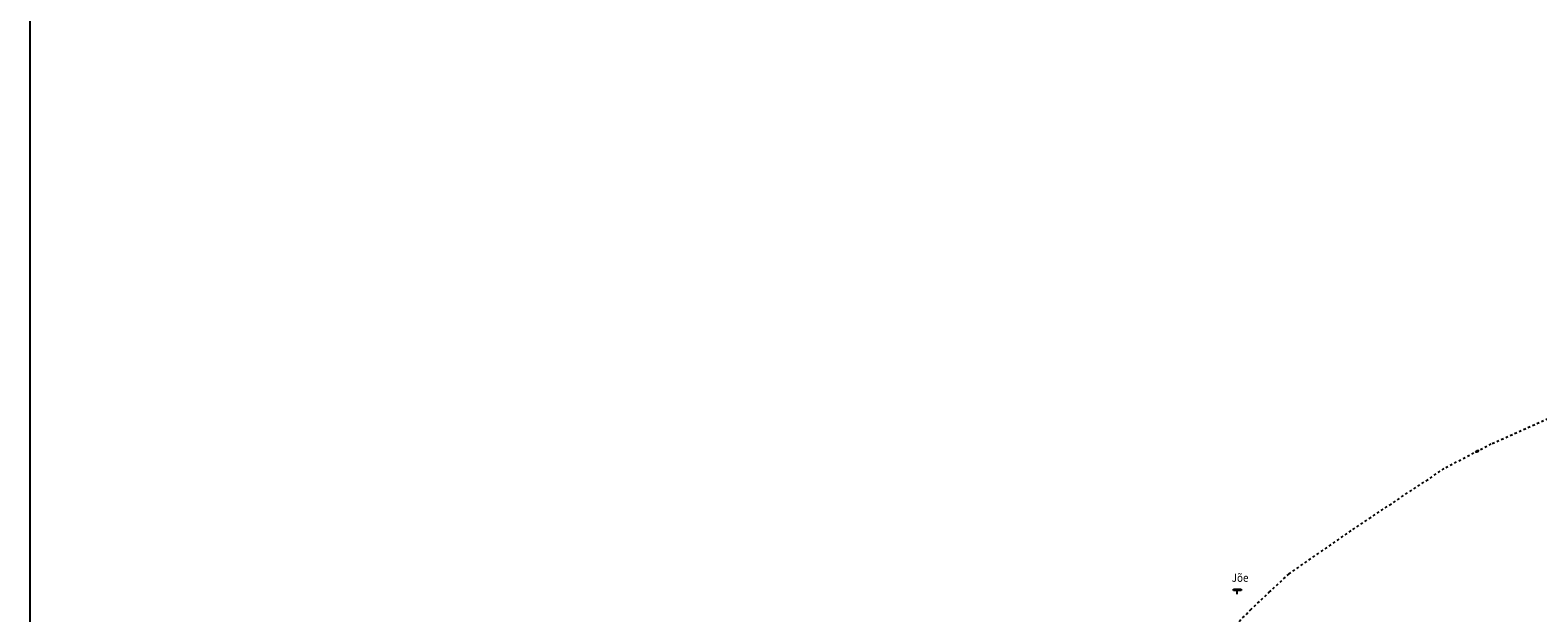
# Model space of a CAD drawing. Extents: x 612422 to 614866, y 6608474 to 6612002.
# Drawn here: x 612422 to 613656, y 6610230 to 6610706 of the extents above; entities that cross this region are included whole.
import ezdxf

# ---------------------------------------------------------------- set-up
doc = ezdxf.new("R2010")
doc.units = 0
doc.linetypes.add('XKITLINE00', pattern=[0])
doc.linetypes.add('XKITLINE02', pattern=[4, 2, -2])

msp = doc.modelspace()

# ---------------------------------------------------------------- linework, layer by layer
at = {"color": 0, "linetype": 'XKITLINE00'}
msp.add_line((612422.099, 6608473.602), (612422.099, 6612002.438), dxfattribs=at)
at = {"color": 200, "linetype": 'XKITLINE02'}
for p, q in [((613618.297, 6610368.504), (613678.098, 6610395.172)), ((613580.23, 6610348.766), (613618.297, 6610368.504)), ((613504.102, 6610298.129), (613580.23, 6610348.766)), ((613451.938, 6610261.707), (613504.102, 6610298.129)), ((613435.84, 6610246.785), (613451.938, 6610261.707)), ((613420.449, 6610232.336), (613435.84, 6610246.785)), ((613405.645, 6610217.297), (613420.449, 6610232.336))]:
    msp.add_line(p, q, dxfattribs=at)
at = {"color": 4, "linetype": 'XKITLINE00'}
for p, q in [((613604.666, 6610361.432), (613605.644, 6610362.782)), ((613606.333, 6610361.46), (613604.666, 6610361.432)), ((613605.644, 6610362.782), (613607.311, 6610362.81)), ((613607.311, 6610362.81), (613606.333, 6610361.46))]:
    msp.add_line(p, q, dxfattribs=at)
at = {"color": 3, "linetype": 'XKITLINE00'}
for p, q in [((613406.488, 6610249.336), (613412.888, 6610249.336)), ((613406.488, 6610248.336), (613406.488, 6610249.336)), ((613406.488, 6610249.336), (613406.488, 6610249.336)), ((613412.888, 6610248.336), (613406.488, 6610248.336)), ((613409.688, 6610245.336), (613409.688, 6610248.336)), ((613412.888, 6610249.336), (613412.888, 6610248.336))]:
    msp.add_line(p, q, dxfattribs=at)

# ---------------------------------------------------------------- texts
at = {"color": 7}
for s, p in [('612500', (612487.531, 6610512.469)), ('613000', (612987.531, 6610512.469)), ('613500', (613487.531, 6610512.469))]:
    msp.add_text(s, height=0.015, rotation=90, dxfattribs=at).set_placement(p)
for p in [(612512.469, 6610512.469), (613012.469, 6610512.469), (613512.469, 6610512.469)]:
    msp.add_text('6610500', height=0.015, dxfattribs=at).set_placement(p)
at = {"color": 7, "width": 0.9}
msp.add_text('Jõe', height=6.6, dxfattribs=at).set_placement((613405.107, 6610255.352))

doc.saveas('drawing.dxf')
